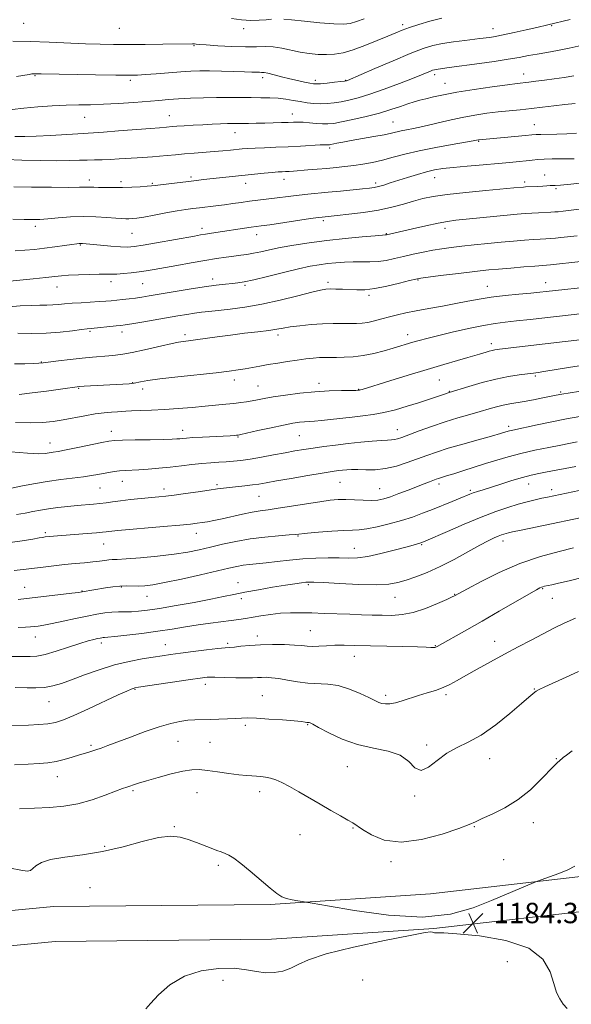
# Model space of a CAD drawing. Extents: x 2112300 to 2115200, y 327300 to 330200.
# Drawn here: x 2113214 to 2113430, y 328058 to 328444 of the extents above; entities that cross this region are included whole.
import ezdxf

# ---------------------------------------------------------------- set-up
doc = ezdxf.new("R2010")
doc.units = 0
doc.header["$MEASUREMENT"] = 0
for name, color, linetype, lineweight in [('DTM HARD BREAKLINE', 7, 'Continuous', 0), ('DTM SPOT ELEVATION', 2, 'Continuous', 13), ('INDEX CONTOUR', 41, 'Continuous', 13), ('INTERMEDIATE CONTOUR', 44, 'Continuous', 0), ('SPOT ELEVATION', 7, 'Continuous', 0)]:
    doc.layers.add(name, color=color, linetype=linetype, lineweight=lineweight)
doc.styles.add('Style-ITALICS', font='ITALICS.shx')

# ---------------------------------------------------------------- blocks, each defined once
blk = doc.blocks.new('SPOT')
at = {"layer": 'SPOT ELEVATION'}
for p, q in [((-3.91, -3.91), (3.82, 3.81)), ((-1.65, 3.77), (1.72, -3.93))]:
    blk.add_line(p, q, dxfattribs=at)

msp = doc.modelspace()

# ---------------------------------------------------------------- linework, layer by layer
at = {"layer": 'DTM HARD BREAKLINE'}
for points in [[(2113752, 328174.6, 1182.23), (2113698.82, 328156.41, 1183.79), (2113639.15, 328141.98, 1184.43), (2113592.62, 328133.84, 1186.02), (2113547.53, 328124.88, 1185.44), (2113495.02, 328115.54, 1185.38), (2113442.89, 328108.9, 1184.49), (2113374.9, 328101.04, 1183.24), (2113312.03, 328096.88, 1184.22), (2113227.1, 328096, 1184.83), (2113180.5, 328091.56, 1185.83), (2113134.2, 328088.34, 1186.6), (2113091.29, 328083.73, 1186.84), (2113048.41, 328079.6, 1187.02), (2113018.84, 328080.52, 1187.33), (2113000.26, 328084.12, 1186.87), (2112974.69, 328091.26, 1186.2), (2112949.06, 328102.35, 1184.95), (2112906.95, 328124.84, 1183.03), (2112867.26, 328146.23, 1180.8), (2112828.43, 328165.11, 1178.73), (2112803.96, 328174.67, 1176.68), (2112768.65, 328189.68, 1173.66)], [(2113756.51, 328161.67, 1183.07), (2113702.65, 328143.25, 1184.63), (2113641.95, 328128.57, 1185.27), (2113595.14, 328120.37, 1186.85), (2113550.07, 328111.43, 1186.27), (2113497.09, 328102, 1186.21), (2113444.54, 328095.31, 1185.33), (2113376.14, 328087.4, 1184.08), (2113312.55, 328083.19, 1185.05), (2113227.82, 328082.31, 1185.66), (2113181.62, 328077.91, 1186.67), (2113135.41, 328074.7, 1187.43), (2113092.68, 328070.1, 1187.68), (2113048.85, 328065.89, 1187.86), (2113017.31, 328066.87, 1188.16), (2112997.11, 328070.78, 1187.71), (2112970.11, 328078.32, 1187.04), (2112943.11, 328090.01, 1185.78), (2112900.48, 328112.78, 1183.86), (2112861.01, 328134.04, 1181.64), (2112822.94, 328152.55, 1179.56), (2112798.79, 328161.98, 1177.52), (2112763.31, 328177.07, 1174.5)]]:
    msp.add_polyline3d(points, dxfattribs=at)
at = {"layer": 'DTM SPOT ELEVATION'}
for p in [(2113215.42, 328442.41, 1130.92), (2113252.87, 328440.49, 1130.92), (2113301.6, 328440.31, 1130.42), (2113363.96, 328441.86, 1131.62), (2113399.33, 328440.36, 1133.32), (2113422.37, 328441.46, 1134.12), (2113282.24, 328433.64, 1132.12), (2113219.86, 328421.83, 1134.12), (2113309.1, 328421.09, 1134.42), (2113376.52, 328422.22, 1136.42), (2113411.42, 328422.59, 1137.32), (2113257.24, 328420.1, 1134.32), (2113329.8, 328420.01, 1133.62), (2113341.63, 328420.08, 1133.92), (2113380.54, 328418.85, 1137.22), (2113239.3, 328405.57, 1136.82), (2113272.5, 328406.13, 1137.22), (2113320.71, 328406.85, 1137.32), (2113360.22, 328403.66, 1139.12), (2113415.6, 328402.61, 1141.22), (2113298.2, 328399.49, 1138.72), (2113393.71, 328396.09, 1142.12), (2113335.4, 328393.49, 1140.32), (2113419.69, 328382.95, 1145.32), (2113241.12, 328380.98, 1141.52), (2113253.55, 328380.29, 1141.62), (2113265.9, 328379.68, 1141.82), (2113281.06, 328382.1, 1141.72), (2113302.44, 328379.59, 1142.62), (2113317.49, 328381.23, 1142.62), (2113353.39, 328379.8, 1143.62), (2113376.48, 328381.87, 1144.72), (2113411.81, 328380.24, 1145.62), (2113424.02, 328377.57, 1146.22), (2113332.84, 328364.98, 1146.32), (2113220.03, 328362.74, 1144.42), (2113257.88, 328360.1, 1144.92), (2113285.33, 328362, 1145.52), (2113306.72, 328359.54, 1146.62), (2113357.57, 328359.87, 1147.92), (2113380.63, 328362.01, 1148.52), (2113237.59, 328355.46, 1146.12), (2113249.69, 328341.07, 1148.52), (2113262.12, 328340.31, 1148.92), (2113289.53, 328342.18, 1149.52), (2113302.14, 328339.69, 1150.22), (2113334.7, 328340.86, 1151.62), (2113370.01, 328341.74, 1152.12), (2113420.04, 328340.65, 1153.32), (2113228.54, 328339.04, 1148.72), (2113397.13, 328339.29, 1153.22), (2113350.82, 328335.72, 1152.32), (2113241.41, 328321.59, 1152.22), (2113253.92, 328321.33, 1152.52), (2113278.61, 328320.27, 1153.62), (2113315.11, 328320.17, 1154.42), (2113365.88, 328320.3, 1155.42), (2113398.68, 328316.78, 1157.52), (2113222.3, 328309.64, 1153.92), (2113258.18, 328301.54, 1155.92), (2113297.96, 328302.47, 1156.52), (2113331.19, 328301.27, 1157.52), (2113378.3, 328302.55, 1158.92), (2113416.04, 328304.13, 1160.22), (2113237.04, 328299.28, 1156.12), (2113262.02, 328298.95, 1156.52), (2113307.32, 328300.18, 1157.12), (2113346.78, 328298.93, 1157.92), (2113382.33, 328298.14, 1159.92), (2113425.86, 328297.83, 1161.82), (2113249.85, 328282.34, 1159.42), (2113277.69, 328282.75, 1159.42), (2113361.94, 328283.03, 1161.32), (2113405.49, 328284.41, 1163.62), (2113299.46, 328280.18, 1160.12), (2113323.54, 328280.75, 1160.92), (2113225.76, 328277.79, 1159.32), (2113254.05, 328262.8, 1162.72), (2113245.39, 328260.12, 1162.92), (2113270.38, 328259.73, 1163.52), (2113291.22, 328261.45, 1163.72), (2113339.47, 328262.41, 1164.92), (2113355, 328259.96, 1165.12), (2113378.18, 328261.79, 1166.42), (2113390.47, 328259.31, 1167.72), (2113413.31, 328261.68, 1168.72), (2113422.36, 328259.54, 1169.52), (2113307.63, 328256.92, 1164.92), (2113223.94, 328242.61, 1165.72), (2113283.11, 328242.45, 1166.62), (2113322.98, 328241.38, 1168.12), (2113403.28, 328239.41, 1172.52), (2113246.84, 328238.18, 1166.82), (2113344.99, 328236.54, 1169.22), (2113371.41, 328238.01, 1170.12), (2113215.79, 328221.17, 1169.22), (2113253.66, 328221.4, 1170.12), (2113299.44, 328223.06, 1171.32), (2113327.01, 328222.31, 1172.22), (2113418.89, 328220.73, 1176.12), (2113238.24, 328219.82, 1169.92), (2113263.74, 328217.75, 1170.72), (2113300.8, 328216.72, 1172.42), (2113361.03, 328217.24, 1172.82), (2113384.3, 328218.51, 1173.92), (2113422.66, 328216.95, 1176.82), (2113219.94, 328201.8, 1172.72), (2113307.03, 328202.16, 1175.52), (2113327.81, 328204.28, 1175.12), (2113245.83, 328199.4, 1174.42), (2113270.98, 328198.8, 1175.22), (2113295.44, 328199.25, 1175.72), (2113376.84, 328198.36, 1175.92), (2113399.98, 328200.08, 1177.32), (2113345.03, 328194.11, 1176.72), (2113286.66, 328183.2, 1178.52), (2113415.59, 328181.41, 1179.92), (2113259.09, 328181.16, 1178.12), (2113308.94, 328178.74, 1179.12), (2113357.33, 328178.81, 1177.62), (2113380.96, 328179.09, 1178.32), (2113225.39, 328176.33, 1176.82), (2113302.32, 328167.04, 1180.32), (2113326.68, 328167.3, 1180.12), (2113241.76, 328159.29, 1179.72), (2113275.98, 328160.88, 1180.92), (2113288.5, 328160.45, 1180.92), (2113373.42, 328159.35, 1179.72), (2113342.23, 328150.93, 1180.82), (2113398.05, 328154.09, 1180.62), (2113424.27, 328154.07, 1181.92), (2113228.57, 328146.94, 1180.72), (2113258.24, 328141.53, 1182.22), (2113283.4, 328140.76, 1182.92), (2113307.9, 328141.05, 1182.52), (2113368.73, 328139.43, 1180.12), (2113274.43, 328127.3, 1183.87), (2113392.04, 328127.42, 1182.12), (2113415.19, 328128.97, 1182.62), (2113323.73, 328124.18, 1182.92), (2113344.5, 328126.86, 1182.12), (2113247.23, 328119.64, 1183.72), (2113291.72, 328112.16, 1184.3), (2113359.4, 328113.62, 1182.38), (2113403.61, 328114.48, 1182.99), (2113241.46, 328103.46, 1185.12), (2113404.94, 328074.43, 1183.22), (2113293.55, 328067.16, 1183.44), (2113348.33, 328067.26, 1182.46)]:
    msp.add_point(p, dxfattribs=at)
at = {"layer": 'INDEX CONTOUR', "flags": 128}
for points, elevation in [([(2113312.621, 328443.979), (2113310.521, 328443.795), (2113307.741, 328443.622), (2113304.42, 328443.571), (2113300.753, 328443.767), (2113296.916, 328444.281)], 1130), ([(2113348.912, 328444.214), (2113345.872, 328443.073), (2113343.448, 328442.378), (2113340.837, 328442.109), (2113337.062, 328442.223), (2113331.566, 328442.649), (2113325.484, 328443.22), (2113320.374, 328443.746), (2113317.375, 328444.075)], 1130), ([(2113431.596, 328410.959), (2113427.503, 328410.536), (2113423.248, 328410.045), (2113418.852, 328409.507), (2113414.432, 328408.99), (2113410.076, 328408.538), (2113405.752, 328408.115), (2113401.405, 328407.662), (2113396.96, 328407.12), (2113392.294, 328406.421), (2113387.271, 328405.497), (2113381.869, 328404.328), (2113371.827, 328401.988), (2113368.17, 328401.2), (2113365.431, 328400.656), (2113363.338, 328400.229), (2113359.561, 328399.331), (2113356.722, 328398.736), (2113352.687, 328397.996), (2113343.778, 328396.437), (2113340.473, 328395.819), (2113338.162, 328395.354), (2113335.797, 328394.865), (2113335.325, 328394.797), (2113335.012, 328394.793), (2113334.581, 328394.813), (2113333.597, 328394.805), (2113331.591, 328394.719), (2113323.926, 328394.258), (2113319.115, 328393.999), (2113314.301, 328393.792), (2113309.857, 328393.627), (2113306.133, 328393.474), (2113303.336, 328393.308), (2113301.111, 328393.12), (2113296.477, 328392.646), (2113293.548, 328392.369), (2113290.155, 328392.087), (2113282.316, 328391.53), (2113278.425, 328391.227), (2113274.893, 328390.891), (2113271.692, 328390.562), (2113268.727, 328390.278), (2113265.89, 328390.067), (2113259.893, 328389.697), (2113252.823, 328389.199), (2113249.337, 328389.004), (2113246.174, 328388.908), (2113243.24, 328388.864), (2113240.359, 328388.802), (2113237.294, 328388.68), (2113233.528, 328388.553), (2113228.468, 328388.503), (2113221.863, 328388.59), (2113214.777, 328388.764), (2113208.609, 328388.95)], 1140), ([(2113432.339, 328359.072), (2113425.926, 328358.367), (2113423.948, 328358.164), (2113422.008, 328357.995), (2113420.082, 328357.867), (2113417.917, 328357.744), (2113415.202, 328357.572), (2113411.702, 328357.312), (2113407.466, 328356.96), (2113402.619, 328356.523), (2113397.341, 328356.014), (2113392.033, 328355.476), (2113387.153, 328354.957), (2113383.013, 328354.483), (2113379.355, 328353.995), (2113375.769, 328353.409), (2113371.959, 328352.671), (2113368.047, 328351.827), (2113364.261, 328350.949), (2113360.769, 328350.115), (2113357.5, 328349.425), (2113354.327, 328348.982), (2113351.136, 328348.843), (2113344.561, 328348.903), (2113341.154, 328348.781), (2113337.756, 328348.521), (2113334.479, 328348.171), (2113331.311, 328347.745), (2113327.753, 328347.119), (2113323.182, 328346.131), (2113317.287, 328344.712), (2113311.004, 328343.153), (2113305.582, 328341.833), (2113301.907, 328341.032), (2113299.428, 328340.629), (2113297.23, 328340.401), (2113294.511, 328340.148), (2113290.911, 328339.747), (2113286.182, 328339.106), (2113280.29, 328338.178), (2113274.075, 328337.129), (2113264.608, 328335.483), (2113261.736, 328335.008), (2113259.301, 328334.656), (2113256.774, 328334.347), (2113254.219, 328334.069), (2113249.753, 328333.621), (2113247.618, 328333.436), (2113245.002, 328333.256), (2113237.913, 328332.853), (2113234.395, 328332.62), (2113231.5, 328332.368), (2113229.083, 328332.14), (2113226.853, 328331.984), (2113224.519, 328331.924), (2113221.776, 328331.89), (2113218.315, 328331.786), (2113214.028, 328331.55), (2113209.598, 328331.239)], 1150), ([(2113434.046, 328308.248), (2113429.81, 328307.572), (2113419.262, 328305.818), (2113417.133, 328305.49), (2113415.262, 328305.242), (2113412.967, 328304.969), (2113409.708, 328304.564), (2113405.511, 328303.917), (2113400.542, 328302.914), (2113395.086, 328301.52), (2113389.895, 328300.02), (2113382.185, 328297.648), (2113379.646, 328296.761), (2113377.277, 328295.947), (2113374.061, 328294.865), (2113370.162, 328293.591), (2113365.768, 328292.214), (2113361.157, 328290.887), (2113356.627, 328289.776), (2113352.393, 328288.994), (2113348.321, 328288.443), (2113344.192, 328287.974), (2113335.737, 328286.991), (2113332.147, 328286.614), (2113329.414, 328286.398), (2113327.304, 328286.28), (2113325.453, 328286.165), (2113323.479, 328285.957), (2113320.923, 328285.553), (2113317.306, 328284.85), (2113312.437, 328283.812), (2113307.264, 328282.667), (2113300.594, 328281.178), (2113299.487, 328280.958), (2113298.857, 328280.882), (2113297.941, 328280.807), (2113296.316, 328280.698), (2113293.639, 328280.547), (2113285.501, 328280.14), (2113281.741, 328279.937), (2113279.22, 328279.768), (2113277.678, 328279.63), (2113276.612, 328279.515), (2113275.48, 328279.416), (2113273.595, 328279.323), (2113270.231, 328279.229), (2113265.04, 328279.127), (2113259.175, 328279.022), (2113254.166, 328278.921), (2113251.045, 328278.803), (2113248.839, 328278.546), (2113246.083, 328277.998), (2113236.681, 328276.018), (2113232.092, 328275.087), (2113228.94, 328274.503), (2113226.932, 328274.182), (2113225.454, 328273.961), (2113223.858, 328273.736), (2113221.321, 328273.625), (2113216.976, 328273.804), (2113210.413, 328274.375)], 1160), ([(2113433.134, 328259.182), (2113420.76, 328256.611), (2113418.555, 328256.13), (2113415.934, 328255.536), (2113412.831, 328254.776), (2113409.265, 328253.815), (2113405.208, 328252.591), (2113400.455, 328250.965), (2113394.752, 328248.781), (2113388.098, 328246.007), (2113381.488, 328243.135), (2113373.031, 328239.4), (2113371.518, 328238.77), (2113370.72, 328238.506), (2113368.115, 328237.82), (2113365.171, 328237.025), (2113360.678, 328235.798), (2113355.395, 328234.441), (2113350.344, 328233.348), (2113346.26, 328232.808), (2113342.739, 328232.682), (2113339.092, 328232.726), (2113334.789, 328232.727), (2113329.936, 328232.61), (2113324.796, 328232.333), (2113319.641, 328231.882), (2113314.753, 328231.35), (2113310.426, 328230.858), (2113303.936, 328230.196), (2113301.42, 328229.883), (2113298.991, 328229.453), (2113295.898, 328228.772), (2113284.689, 328226.161), (2113277.293, 328224.486), (2113270.673, 328223.064), (2113266.01, 328222.194), (2113262.891, 328221.799), (2113260.506, 328221.697), (2113255.722, 328221.752), (2113253.113, 328221.669), (2113250.34, 328221.393), (2113247.545, 328220.987), (2113238.296, 328219.434), (2113236.965, 328219.247), (2113234.326, 328218.922), (2113213.274, 328216.427)], 1170), ([(2113432.84, 328188.238), (2113428.058, 328186.022), (2113419.705, 328182.196), (2113417.484, 328181.142), (2113416.369, 328180.545), (2113415.741, 328180.103), (2113414.986, 328179.482), (2113413.484, 328178.194), (2113410.62, 328175.716), (2113406.041, 328171.794), (2113400.432, 328167.262), (2113394.74, 328163.22), (2113389.716, 328160.442), (2113385.321, 328158.387), (2113381.318, 328156.182), (2113377.543, 328153.306), (2113374.105, 328150.642), (2113371.186, 328149.424), (2113368.805, 328150.464), (2113366.344, 328152.882), (2113363.027, 328155.384), (2113358.302, 328157.011), (2113352.54, 328158.158), (2113346.338, 328159.559), (2113340.293, 328161.716), (2113334.988, 328164.185), (2113331.005, 328166.288), (2113328.724, 328167.518), (2113327.718, 328168.035), (2113327.361, 328168.171), (2113327.121, 328168.208), (2113326.839, 328168.231), (2113326.451, 328168.278), (2113325.8, 328168.382), (2113324.356, 328168.564), (2113321.5, 328168.84), (2113316.923, 328169.207), (2113311.58, 328169.585), (2113306.738, 328169.871), (2113303.31, 328169.99), (2113300.796, 328169.961), (2113298.337, 328169.83), (2113295.292, 328169.647), (2113291.863, 328169.466), (2113288.466, 328169.339), (2113282.577, 328169.246), (2113279.754, 328169.076), (2113276.696, 328168.662), (2113273.088, 328167.865), (2113268.589, 328166.545), (2113263.08, 328164.654), (2113257.29, 328162.524), (2113248.42, 328159.153), (2113245.771, 328158.165), (2113243.706, 328157.449), (2113241.761, 328156.843), (2113239.692, 328156.228), (2113237.309, 328155.499), (2113234.489, 328154.599), (2113231.369, 328153.668), (2113228.163, 328152.903), (2113224.968, 328152.438), (2113221.449, 328152.17), (2113217.164, 328151.939), (2113211.885, 328151.617)], 1180)]:
    msp.add_lwpolyline(points, dxfattribs=dict(at, elevation=elevation))
at = {"layer": 'INTERMEDIATE CONTOUR', "flags": 128}
for points, elevation in [([(2113379.303, 328444.399), (2113374.692, 328443.253), (2113370.317, 328441.959), (2113366.615, 328440.738), (2113363.808, 328439.72), (2113361.278, 328438.701), (2113358.194, 328437.391), (2113353.992, 328435.619), (2113349.183, 328433.681), (2113344.543, 328431.994), (2113340.654, 328430.882), (2113337.323, 328430.3), (2113334.161, 328430.114), (2113330.853, 328430.208), (2113327.377, 328430.547), (2113323.785, 328431.119), (2113316.567, 328432.622), (2113313.199, 328433.136), (2113310.052, 328433.268), (2113306.656, 328433.186), (2113302.424, 328433.135), (2113297.067, 328433.299), (2113291.499, 328433.604), (2113286.935, 328433.917), (2113284.267, 328434.128), (2113283.091, 328434.245), (2113282.416, 328434.336), (2113282.103, 328434.35), (2113281.649, 328434.352), (2113269.928, 328434.211), (2113263.085, 328434.14), (2113256.345, 328434.095), (2113250.624, 328434.104), (2113245.376, 328434.19), (2113239.682, 328434.374), (2113225.439, 328434.977), (2113218.019, 328435.228), (2113211.25, 328435.341)], 1132), ([(2113429.581, 328443.842), (2113420.903, 328441.766), (2113416.547, 328440.767), (2113412.445, 328439.84), (2113407.743, 328438.798), (2113403.418, 328437.877), (2113400.233, 328437.258), (2113398.084, 328436.897), (2113396.654, 328436.693), (2113395.567, 328436.549), (2113394.214, 328436.387), (2113388.292, 328435.729), (2113383.891, 328435.185), (2113379.557, 328434.524), (2113375.814, 328433.716), (2113371.952, 328432.497), (2113366.951, 328430.549), (2113360.246, 328427.737), (2113353.088, 328424.657), (2113342.38, 328420.018), (2113341.994, 328419.867), (2113341.749, 328419.806), (2113341.13, 328419.718), (2113339.707, 328419.554), (2113337.257, 328419.286), (2113334.364, 328418.981), (2113331.815, 328418.738), (2113330.156, 328418.636), (2113328.969, 328418.701), (2113327.592, 328418.944), (2113325.514, 328419.37), (2113322.82, 328419.957), (2113319.743, 328420.675), (2113316.541, 328421.476), (2113313.566, 328422.234), (2113311.194, 328422.806), (2113309.672, 328423.093), (2113308.703, 328423.177), (2113307.861, 328423.186), (2113306.724, 328423.224), (2113304.895, 328423.306), (2113301.98, 328423.425), (2113297.793, 328423.565), (2113292.964, 328423.69), (2113288.332, 328423.756), (2113284.472, 328423.722), (2113280.943, 328423.58), (2113277.043, 328423.33), (2113267.419, 328422.608), (2113263.164, 328422.3), (2113260.009, 328422.125), (2113256.698, 328422.072), (2113251.548, 328422.113), (2113243.566, 328422.214), (2113222.327, 328422.533), (2113219.756, 328422.588), (2113219.327, 328422.587), (2113218.676, 328422.531), (2113217.541, 328422.374), (2113212.593, 328421.585)], 1134), ([(2113433.954, 328433.727), (2113429.205, 328432.617), (2113424.657, 328431.722), (2113420.452, 328431.001), (2113416.662, 328430.362), (2113413.239, 328429.724), (2113409.675, 328429.046), (2113405.346, 328428.295), (2113399.896, 328427.461), (2113394.045, 328426.629), (2113382.165, 328425.02), (2113377.839, 328424.475), (2113377.047, 328424.355), (2113376.397, 328424.215), (2113375.727, 328424.004), (2113374.859, 328423.666), (2113371.394, 328422.233), (2113367.853, 328420.815), (2113362.705, 328418.807), (2113356.759, 328416.566), (2113351.088, 328414.558), (2113346.522, 328413.138), (2113342.915, 328412.229), (2113339.879, 328411.642), (2113337.081, 328411.227), (2113334.404, 328410.969), (2113331.786, 328410.89), (2113329.172, 328411.002), (2113326.531, 328411.279), (2113323.838, 328411.683), (2113321.065, 328412.169), (2113318.175, 328412.644), (2113315.125, 328413.004), (2113311.873, 328413.179), (2113308.372, 328413.23), (2113304.571, 328413.251), (2113295.93, 328413.368), (2113291.069, 328413.353), (2113285.911, 328413.218), (2113280.804, 328412.994), (2113276.17, 328412.736), (2113272.236, 328412.478), (2113268.447, 328412.195), (2113258.571, 328411.414), (2113252.524, 328410.978), (2113246.702, 328410.643), (2113241.659, 328410.475), (2113237.014, 328410.389), (2113232.154, 328410.262), (2113226.665, 328409.997), (2113220.937, 328409.613), (2113215.555, 328409.154), (2113210.937, 328408.671)], 1136), ([(2113431.059, 328421.767), (2113427.273, 328421.2), (2113423.325, 328420.64), (2113419.543, 328420.116), (2113416.169, 328419.661), (2113413.425, 328419.308), (2113408.9, 328418.769), (2113405.072, 328418.279), (2113399.114, 328417.474), (2113392.034, 328416.459), (2113385.276, 328415.393), (2113379.971, 328414.414), (2113376.033, 328413.558), (2113373.068, 328412.84), (2113370.683, 328412.245), (2113368.479, 328411.642), (2113366.057, 328410.874), (2113363.071, 328409.829), (2113359.385, 328408.571), (2113354.917, 328407.212), (2113349.734, 328405.868), (2113344.505, 328404.664), (2113340.052, 328403.731), (2113336.936, 328403.165), (2113334.691, 328402.927), (2113332.59, 328402.94), (2113330.098, 328403.126), (2113327.428, 328403.379), (2113324.986, 328403.587), (2113323.031, 328403.666), (2113321.245, 328403.639), (2113319.167, 328403.558), (2113316.46, 328403.466), (2113313.279, 328403.377), (2113309.905, 328403.295), (2113306.602, 328403.227), (2113303.586, 328403.177), (2113301.056, 328403.153), (2113297.339, 328403.149), (2113295.287, 328403.109), (2113292.571, 328403.003), (2113289.289, 328402.844), (2113285.65, 328402.648), (2113281.899, 328402.434), (2113278.394, 328402.221), (2113275.53, 328402.03), (2113273.576, 328401.879), (2113271.441, 328401.682), (2113268.7, 328401.479), (2113265.125, 328401.2), (2113252.584, 328400.184), (2113246.685, 328399.728), (2113242.825, 328399.47), (2113236.696, 328399.131), (2113225.975, 328398.443), (2113220.387, 328398.149), (2113215.86, 328398.029), (2113212.033, 328398.056)], 1138), ([(2113432.154, 328399.284), (2113428.294, 328399.087), (2113424.415, 328398.966), (2113418.135, 328398.847), (2113416.311, 328398.779), (2113414.644, 328398.647), (2113412.12, 328398.401), (2113393.981, 328396.722), (2113393.641, 328396.676), (2113392.895, 328396.532), (2113391.583, 328396.295), (2113383.385, 328394.897), (2113376.917, 328393.738), (2113370.425, 328392.433), (2113364.893, 328391.106), (2113360.233, 328389.852), (2113356.089, 328388.755), (2113352.165, 328387.88), (2113348.401, 328387.199), (2113344.794, 328386.663), (2113341.322, 328386.225), (2113337.861, 328385.852), (2113334.268, 328385.514), (2113330.487, 328385.189), (2113326.815, 328384.893), (2113321.231, 328384.466), (2113319.449, 328384.344), (2113318.035, 328384.263), (2113316.712, 328384.198), (2113315.122, 328384.102), (2113312.888, 328383.919), (2113309.741, 328383.609), (2113285.93, 328381.115), (2113283.13, 328380.803), (2113280.009, 328380.436), (2113272.286, 328379.488), (2113266.961, 328378.801), (2113265.493, 328378.63), (2113263.772, 328378.493), (2113261.152, 328378.341), (2113257.823, 328378.188), (2113254.186, 328378.073), (2113250.617, 328378.021), (2113247.399, 328378.025), (2113244.791, 328378.069), (2113242.959, 328378.134), (2113241.692, 328378.192), (2113240.687, 328378.21), (2113239.525, 328378.171), (2113237.331, 328378.11), (2113233.119, 328378.077), (2113226.383, 328378.108), (2113218.553, 328378.181), (2113211.539, 328378.264)], 1142), ([(2113431.152, 328389.234), (2113428.827, 328389.291), (2113425.848, 328389.311), (2113422.553, 328389.271), (2113419.463, 328389.16), (2113416.945, 328388.976), (2113414.741, 328388.735), (2113412.438, 328388.459), (2113409.644, 328388.166), (2113406.049, 328387.833), (2113401.364, 328387.432), (2113395.52, 328386.948), (2113389.325, 328386.423), (2113383.805, 328385.913), (2113379.683, 328385.442), (2113376.467, 328384.905), (2113373.363, 328384.168), (2113369.778, 328383.147), (2113365.937, 328381.965), (2113359.125, 328379.786), (2113356.543, 328378.98), (2113354.485, 328378.397), (2113352.804, 328378.028), (2113350.95, 328377.767), (2113348.263, 328377.483), (2113339.602, 328376.609), (2113334.839, 328376.15), (2113326.849, 328375.424), (2113323.412, 328375.071), (2113320.124, 328374.668), (2113313.705, 328373.805), (2113310.469, 328373.403), (2113307.212, 328373.014), (2113303.956, 328372.61), (2113300.716, 328372.171), (2113297.453, 328371.714), (2113294.122, 328371.265), (2113290.714, 328370.842), (2113284.356, 328370.107), (2113281.681, 328369.785), (2113278.932, 328369.397), (2113275.546, 328368.834), (2113271.201, 328368.038), (2113266.556, 328367.169), (2113262.51, 328366.439), (2113259.733, 328366.008), (2113257.965, 328365.819), (2113256.716, 328365.763), (2113255.51, 328365.755), (2113253.923, 328365.816), (2113251.545, 328365.993), (2113248.09, 328366.292), (2113243.761, 328366.576), (2113238.883, 328366.67), (2113233.808, 328366.456), (2113228.988, 328366.068), (2113224.9, 328365.698), (2113221.795, 328365.498), (2113219.009, 328365.448), (2113215.65, 328365.493), (2113211.146, 328365.571)], 1144), ([(2113436.746, 328380.139), (2113429.911, 328379.364), (2113425.78, 328378.956), (2113423.767, 328378.823), (2113422.737, 328378.799), (2113421.731, 328378.747), (2113420.481, 328378.661), (2113418.892, 328378.561), (2113416.946, 328378.466), (2113412.128, 328378.262), (2113411.385, 328378.213), (2113407.52, 328377.848), (2113396.596, 328376.849), (2113388.694, 328376.084), (2113381.359, 328375.274), (2113375.896, 328374.491), (2113371.822, 328373.669), (2113368.208, 328372.706), (2113364.257, 328371.542), (2113359.725, 328370.301), (2113354.501, 328369.147), (2113348.65, 328368.215), (2113342.936, 328367.517), (2113338.297, 328367.036), (2113332.396, 328366.447), (2113330.936, 328366.258), (2113327.903, 328365.824), (2113311.854, 328363.44), (2113308.583, 328362.968), (2113304.547, 328362.403), (2113289.042, 328360.09), (2113286.676, 328359.725), (2113284.704, 328359.403), (2113282.393, 328358.997), (2113267.542, 328356.317), (2113262.263, 328355.393), (2113258.708, 328354.835), (2113256.141, 328354.63), (2113253.389, 328354.707), (2113249.638, 328354.988), (2113245.497, 328355.359), (2113238.443, 328356.032), (2113237.783, 328356.067), (2113237.195, 328356.048), (2113236.212, 328355.934), (2113234.373, 328355.675), (2113231.381, 328355.243), (2113227.597, 328354.711), (2113223.546, 328354.176), (2113219.645, 328353.723), (2113215.875, 328353.382), (2113212.109, 328353.173)], 1146), ([(2113444.962, 328370.934), (2113426.915, 328368.746), (2113424.88, 328368.527), (2113423.684, 328368.421), (2113422.052, 328368.316), (2113417.283, 328368.093), (2113414.608, 328367.957), (2113411.963, 328367.784), (2113408.919, 328367.534), (2113404.904, 328367.158), (2113384.819, 328365.149), (2113381.552, 328364.723), (2113377.852, 328364.057), (2113373.037, 328363.029), (2113367.854, 328361.849), (2113357.582, 328359.471), (2113357.445, 328359.451), (2113357.179, 328359.433), (2113356.05, 328359.344), (2113353.196, 328359.1), (2113348.073, 328358.64), (2113341.398, 328357.989), (2113334.206, 328357.197), (2113327.389, 328356.313), (2113321.27, 328355.387), (2113316.027, 328354.467), (2113311.772, 328353.602), (2113308.333, 328352.841), (2113305.473, 328352.231), (2113302.948, 328351.797), (2113300.494, 328351.462), (2113297.842, 328351.125), (2113294.743, 328350.699), (2113291.003, 328350.131), (2113286.446, 328349.384), (2113281.058, 328348.451), (2113275.462, 328347.454), (2113266.57, 328345.851), (2113263.49, 328345.328), (2113260.642, 328344.907), (2113257.612, 328344.536), (2113254.598, 328344.238), (2113251.951, 328344.054), (2113249.849, 328344.005), (2113247.773, 328344.026), (2113245.032, 328344.026), (2113241.199, 328343.94), (2113236.909, 328343.782), (2113233.062, 328343.591), (2113230.224, 328343.386), (2113227.625, 328343.124), (2113224.162, 328342.746), (2113219.142, 328342.226), (2113208.649, 328341.184)], 1148), ([(2113438.635, 328349.487), (2113424.213, 328347.907), (2113421.964, 328347.674), (2113420.309, 328347.527), (2113415.797, 328347.187), (2113411.486, 328346.844), (2113406.38, 328346.422), (2113401.57, 328346.013), (2113397.793, 328345.67), (2113394.355, 328345.315), (2113390.206, 328344.838), (2113384.705, 328344.176), (2113378.836, 328343.456), (2113373.993, 328342.851), (2113371.094, 328342.464), (2113369.155, 328342.099), (2113366.716, 328341.486), (2113362.734, 328340.469), (2113357.834, 328339.307), (2113353.058, 328338.372), (2113349.202, 328337.937), (2113346.08, 328337.888), (2113340.444, 328338.129), (2113337.782, 328338.203), (2113335.565, 328338.227), (2113333.852, 328338.16), (2113331.808, 328337.82), (2113328.379, 328336.989), (2113322.862, 328335.555), (2113315.961, 328333.824), (2113308.735, 328332.207), (2113302.091, 328331.028), (2113296.34, 328330.248), (2113291.641, 328329.739), (2113288.044, 328329.381), (2113285.138, 328329.077), (2113282.409, 328328.735), (2113279.39, 328328.279), (2113275.854, 328327.687), (2113261.791, 328325.243), (2113257.785, 328324.56), (2113255.261, 328324.152), (2113253.567, 328323.925), (2113251.748, 328323.734), (2113241.88, 328322.768), (2113240.372, 328322.609), (2113238.152, 328322.332), (2113234.529, 328321.868), (2113229.731, 328321.35), (2113224.216, 328320.958), (2113218.481, 328320.823), (2113213.168, 328320.866)], 1152), ([(2113439.696, 328339.334), (2113420.213, 328337.198), (2113417.699, 328336.94), (2113414.277, 328336.624), (2113409.557, 328336.204), (2113404.102, 328335.674), (2113398.713, 328335.028), (2113393.967, 328334.268), (2113389.538, 328333.415), (2113384.878, 328332.494), (2113379.632, 328331.533), (2113374.225, 328330.577), (2113369.277, 328329.671), (2113365.241, 328328.845), (2113361.899, 328328.064), (2113358.865, 328327.277), (2113355.849, 328326.459), (2113352.938, 328325.701), (2113350.315, 328325.114), (2113348.07, 328324.782), (2113345.915, 328324.656), (2113343.467, 328324.655), (2113340.422, 328324.697), (2113336.779, 328324.697), (2113332.61, 328324.57), (2113328.074, 328324.259), (2113323.645, 328323.823), (2113319.882, 328323.351), (2113317.096, 328322.908), (2113314.62, 328322.472), (2113311.541, 328321.997), (2113307.204, 328321.45), (2113301.97, 328320.832), (2113296.458, 328320.158), (2113291.227, 328319.453), (2113282.828, 328318.242), (2113280.096, 328317.875), (2113277.02, 328317.503), (2113276.096, 328317.358), (2113274.755, 328317.071), (2113267.927, 328315.506), (2113262.798, 328314.359), (2113257.968, 328313.33), (2113254.302, 328312.641), (2113251.472, 328312.236), (2113248.85, 328311.983), (2113242.425, 328311.509), (2113238.329, 328311.14), (2113233.662, 328310.626), (2113229.078, 328310.066), (2113223.08, 328309.305), (2113221.394, 328309.15), (2113219.248, 328309.043), (2113215.878, 328308.925), (2113211.777, 328308.84)], 1154), ([(2113434.543, 328328.574), (2113413.962, 328326.284), (2113408.54, 328325.701), (2113404.19, 328325.246), (2113400.235, 328324.741), (2113395.646, 328323.949), (2113389.764, 328322.722), (2113383.378, 328321.272), (2113377.638, 328319.901), (2113373.408, 328318.841), (2113370.397, 328318.034), (2113368.023, 328317.351), (2113360.316, 328315.045), (2113356.698, 328314.011), (2113352.652, 328312.976), (2113348.506, 328312.143), (2113344.56, 328311.655), (2113341.003, 328311.447), (2113337.995, 328311.396), (2113335.609, 328311.393), (2113333.55, 328311.376), (2113331.435, 328311.292), (2113328.945, 328311.099), (2113326.015, 328310.785), (2113322.645, 328310.348), (2113318.886, 328309.796), (2113314.996, 328309.175), (2113311.286, 328308.546), (2113307.992, 328307.957), (2113302.311, 328306.924), (2113299.531, 328306.466), (2113295.991, 328305.978), (2113290.86, 328305.379), (2113275.838, 328303.79), (2113268.86, 328302.991), (2113264.074, 328302.321), (2113261.213, 328301.802), (2113258.688, 328301.235), (2113257.885, 328301.123), (2113256.729, 328301.039), (2113239.11, 328300.058), (2113237.416, 328299.951), (2113236.464, 328299.869), (2113234.604, 328299.635), (2113232.635, 328299.369), (2113224.331, 328298.207), (2113218.717, 328297.452), (2113213.677, 328296.857)], 1156), ([(2113433.385, 328318.247), (2113427.68, 328317.596), (2113401.999, 328314.556), (2113400.14, 328314.305), (2113399.007, 328314.086), (2113397.886, 328313.796), (2113396.675, 328313.443), (2113394.095, 328312.648), (2113392.293, 328312.11), (2113389.536, 328311.312), (2113385.445, 328310.144), (2113380.06, 328308.592), (2113373.523, 328306.664), (2113366.155, 328304.432), (2113358.987, 328302.227), (2113348.089, 328298.852), (2113347.424, 328298.659), (2113347.075, 328298.572), (2113346.849, 328298.53), (2113346.679, 328298.509), (2113346.418, 328298.488), (2113345.572, 328298.467), (2113340.026, 328298.405), (2113335.217, 328298.268), (2113329.613, 328297.936), (2113323.698, 328297.354), (2113318.043, 328296.627), (2113313.238, 328295.901), (2113309.694, 328295.292), (2113307.097, 328294.795), (2113304.952, 328294.373), (2113302.823, 328293.996), (2113300.497, 328293.649), (2113297.823, 328293.324), (2113294.659, 328293.006), (2113286.509, 328292.269), (2113281.442, 328291.8), (2113276.01, 328291.327), (2113270.582, 328290.935), (2113265.52, 328290.687), (2113261.14, 328290.546), (2113257.747, 328290.45), (2113255.486, 328290.351), (2113253.849, 328290.236), (2113252.178, 328290.104), (2113249.922, 328289.94), (2113247.014, 328289.673), (2113243.499, 328289.217), (2113239.469, 328288.525), (2113230.978, 328286.899), (2113226.999, 328286.242), (2113222.857, 328285.815), (2113218.011, 328285.678), (2113212.18, 328285.862)], 1158), ([(2113446.013, 328300.077), (2113429.686, 328297.512), (2113426.355, 328296.965), (2113424.188, 328296.568), (2113418.885, 328295.498), (2113415.204, 328294.78), (2113411.595, 328294.121), (2113405.926, 328293.197), (2113403.432, 328292.709), (2113400.793, 328292.049), (2113397.821, 328291.207), (2113394.347, 328290.2), (2113390.254, 328289.037), (2113385.622, 328287.686), (2113380.578, 328286.109), (2113375.327, 328284.317), (2113370.388, 328282.534), (2113363.638, 328280.023), (2113361.937, 328279.44), (2113360.766, 328279.157), (2113359.642, 328279.044), (2113358.098, 328278.982), (2113355.667, 328278.848), (2113352.039, 328278.551), (2113347.528, 328278.113), (2113342.602, 328277.585), (2113337.689, 328277.013), (2113333.037, 328276.428), (2113328.855, 328275.859), (2113325.227, 328275.311), (2113321.753, 328274.726), (2113317.913, 328274.022), (2113313.378, 328273.163), (2113308.587, 328272.268), (2113304.173, 328271.499), (2113300.596, 328270.975), (2113297.623, 328270.65), (2113294.849, 328270.439), (2113291.929, 328270.26), (2113288.747, 328270.052), (2113285.246, 328269.757), (2113281.395, 328269.342), (2113277.251, 328268.854), (2113272.896, 328268.363), (2113268.453, 328267.929), (2113264.214, 328267.577), (2113260.508, 328267.323), (2113255.182, 328267.049), (2113253.051, 328266.894), (2113250.921, 328266.643), (2113248.769, 328266.311), (2113246.626, 328265.924), (2113244.462, 328265.506), (2113241.985, 328265.064), (2113238.843, 328264.594), (2113229.979, 328263.486), (2113224.703, 328262.731), (2113219.3, 328261.802), (2113214.384, 328260.856), (2113207.659, 328259.491)], 1162), ([(2113433.385, 328288.237), (2113428.2, 328287.285), (2113422.397, 328286.125), (2113416.701, 328284.933), (2113407.146, 328282.895), (2113405.872, 328282.584), (2113404.474, 328282.19), (2113402.328, 328281.565), (2113398.821, 328280.567), (2113393.632, 328279.121), (2113387.601, 328277.427), (2113381.86, 328275.75), (2113377.248, 328274.289), (2113373.43, 328272.954), (2113365.801, 328270.121), (2113361.576, 328268.75), (2113357.311, 328267.764), (2113353.223, 328267.355), (2113349.515, 328267.341), (2113346.389, 328267.448), (2113343.968, 328267.454), (2113342.076, 328267.352), (2113340.457, 328267.191), (2113338.774, 328266.988), (2113336.366, 328266.641), (2113332.491, 328266.021), (2113326.771, 328265.059), (2113320.291, 328263.946), (2113314.505, 328262.935), (2113310.464, 328262.218), (2113307.639, 328261.741), (2113305.099, 328261.384), (2113302.146, 328261.052), (2113296.116, 328260.428), (2113293.745, 328260.133), (2113291.349, 328259.788), (2113288.191, 328259.318), (2113283.821, 328258.687), (2113278.923, 328258.001), (2113274.466, 328257.405), (2113271.119, 328256.999), (2113268.351, 328256.711), (2113261.478, 328256.054), (2113257.243, 328255.622), (2113253.324, 328255.182), (2113250.232, 328254.78), (2113247.719, 328254.423), (2113245.347, 328254.11), (2113242.743, 328253.834), (2113236.448, 328253.262), (2113232.719, 328252.898), (2113228.869, 328252.478), (2113225.223, 328252.009), (2113222.002, 328251.499), (2113219.016, 328250.948), (2113215.968, 328250.346), (2113212.584, 328249.718)], 1164), ([(2113432.375, 328278.281), (2113429.08, 328277.621), (2113425.923, 328277), (2113421.305, 328276.102), (2113415.824, 328274.989), (2113410.295, 328273.752), (2113405.346, 328272.462), (2113400.832, 328271.125), (2113396.417, 328269.724), (2113387.622, 328266.909), (2113384.054, 328265.784), (2113381.541, 328265.016), (2113378.819, 328264.213), (2113377.995, 328263.951), (2113377.167, 328263.656), (2113374.527, 328262.656), (2113372.385, 328261.832), (2113366.143, 328259.386), (2113362.498, 328257.975), (2113359.183, 328256.753), (2113356.55, 328255.917), (2113354.235, 328255.451), (2113351.692, 328255.29), (2113348.541, 328255.356), (2113345.061, 328255.521), (2113341.697, 328255.649), (2113338.701, 328255.616), (2113335.556, 328255.353), (2113331.548, 328254.807), (2113326.266, 328253.97), (2113320.472, 328253.025), (2113315.233, 328252.203), (2113311.294, 328251.657), (2113308.148, 328251.233), (2113304.976, 328250.705), (2113301.182, 328249.912), (2113293.217, 328248.105), (2113290.013, 328247.439), (2113287.435, 328246.961), (2113285.332, 328246.614), (2113283.416, 328246.329), (2113280.844, 328246.025), (2113276.632, 328245.612), (2113270.252, 328245.04), (2113252.396, 328243.488), (2113250.027, 328243.266), (2113248.725, 328243.124), (2113247.738, 328243), (2113246.392, 328242.848), (2113244.032, 328242.626), (2113240.278, 328242.312), (2113225.438, 328241.123), (2113223.858, 328240.963), (2113222.757, 328240.821), (2113221.556, 328240.618), (2113219.078, 328240.165), (2113214.84, 328239.413), (2113209.035, 328238.628)], 1166), ([(2113431.887, 328268.59), (2113419.968, 328266.354), (2113417.31, 328265.842), (2113414.397, 328265.204), (2113410.932, 328264.313), (2113406.775, 328263.099), (2113402.41, 328261.743), (2113395.478, 328259.521), (2113393.292, 328258.801), (2113391.663, 328258.233), (2113390.297, 328257.709), (2113386.582, 328256.181), (2113383.447, 328254.91), (2113375.642, 328251.78), (2113371.747, 328250.242), (2113367.799, 328248.787), (2113363.511, 328247.402), (2113358.752, 328246.098), (2113354.019, 328244.988), (2113349.958, 328244.205), (2113346.949, 328243.826), (2113344.258, 328243.679), (2113340.877, 328243.533), (2113336.176, 328243.215), (2113331.033, 328242.801), (2113326.704, 328242.42), (2113322.052, 328241.985), (2113319.484, 328241.775), (2113315.319, 328241.445), (2113309.964, 328240.939), (2113304.176, 328240.203), (2113298.599, 328239.218), (2113293.405, 328238.092), (2113288.65, 328236.965), (2113284.271, 328235.948), (2113279.731, 328235.041), (2113274.37, 328234.218), (2113267.856, 328233.462), (2113261.168, 328232.829), (2113255.614, 328232.385), (2113252.128, 328232.166), (2113250.155, 328232.076), (2113248.772, 328231.985), (2113247.187, 328231.793), (2113245.148, 328231.515), (2113242.54, 328231.197), (2113239.301, 328230.871), (2113235.56, 328230.524), (2113231.501, 328230.131), (2113227.3, 328229.677), (2113223.098, 328229.184), (2113215.204, 328228.214), (2113211.707, 328227.761)], 1168), ([(2113442.913, 328250.42), (2113410.452, 328243.694), (2113407.082, 328242.985), (2113405.4, 328242.612), (2113404.516, 328242.382), (2113403.675, 328242.128), (2113402.671, 328241.783), (2113401.433, 328241.305), (2113399.836, 328240.618), (2113397.552, 328239.508), (2113394.196, 328237.727), (2113389.564, 328235.153), (2113384.148, 328232.186), (2113378.618, 328229.351), (2113373.54, 328227.067), (2113369.084, 328225.333), (2113365.316, 328224.032), (2113362.112, 328223.076), (2113358.589, 328222.471), (2113353.668, 328222.241), (2113346.765, 328222.377), (2113339.233, 328222.718), (2113332.914, 328223.064), (2113329.145, 328223.256), (2113327.229, 328223.289), (2113325.962, 328223.197), (2113324.29, 328222.997), (2113321.749, 328222.644), (2113318.026, 328222.075), (2113313.012, 328221.259), (2113307.422, 328220.301), (2113302.173, 328219.338), (2113297.856, 328218.463), (2113293.743, 328217.583), (2113288.776, 328216.566), (2113282.288, 328215.338), (2113275.177, 328214.063), (2113268.731, 328212.969), (2113263.922, 328212.229), (2113260.451, 328211.81), (2113257.702, 328211.625), (2113255.148, 328211.583), (2113252.62, 328211.574), (2113250.04, 328211.485), (2113247.296, 328211.21), (2113244.145, 328210.711), (2113240.312, 328209.957), (2113235.693, 328208.96), (2113230.862, 328207.897), (2113226.57, 328206.983), (2113223.378, 328206.382), (2113221.131, 328206.034), (2113219.492, 328205.829), (2113218.065, 328205.671), (2113216.213, 328205.541), (2113213.242, 328205.438)], 1172), ([(2113430.915, 328236.669), (2113425.341, 328235.328), (2113418.018, 328233.298), (2113409.882, 328230.521), (2113401.849, 328227.07), (2113394.76, 328223.549), (2113389.433, 328220.695), (2113384.357, 328217.914), (2113383.421, 328217.47), (2113381.287, 328216.491), (2113377.584, 328214.843), (2113372.9, 328212.946), (2113368.064, 328211.36), (2113363.721, 328210.504), (2113359.78, 328210.236), (2113355.965, 328210.269), (2113352.029, 328210.368), (2113347.834, 328210.49), (2113343.273, 328210.641), (2113333.227, 328211.005), (2113328.371, 328211.168), (2113323.997, 328211.272), (2113319.972, 328211.257), (2113316.068, 328211.05), (2113312.138, 328210.619), (2113308.377, 328210.058), (2113302.331, 328209.039), (2113299.767, 328208.638), (2113296.814, 328208.222), (2113288.641, 328207.14), (2113283.857, 328206.454), (2113278.915, 328205.674), (2113273.692, 328204.834), (2113267.984, 328203.975), (2113261.782, 328203.146), (2113255.858, 328202.427), (2113251.177, 328201.903), (2113248.421, 328201.627), (2113247.13, 328201.527), (2113246.561, 328201.497), (2113246.068, 328201.446), (2113245.403, 328201.332), (2113244.418, 328201.128), (2113242.943, 328200.786), (2113240.705, 328200.185), (2113237.416, 328199.188), (2113232.986, 328197.745), (2113228.144, 328196.181), (2113223.823, 328194.909), (2113220.642, 328194.235), (2113217.953, 328194.032), (2113214.794, 328194.066), (2113210.502, 328194.13)], 1174), ([(2113434.859, 328225.256), (2113429.217, 328223.81), (2113425.121, 328222.815), (2113422.409, 328222.209), (2113419.585, 328221.621), (2113418.882, 328221.45), (2113418.38, 328221.284), (2113417.783, 328221.007), (2113416.385, 328220.231), (2113413.379, 328218.504), (2113401.826, 328211.842), (2113395.124, 328208.001), (2113389.103, 328204.585), (2113377.468, 328198.037), (2113376.999, 328197.795), (2113376.624, 328197.653), (2113376.215, 328197.574), (2113375.721, 328197.569), (2113374.963, 328197.643), (2113373.25, 328197.772), (2113369.757, 328197.927), (2113364.037, 328198.08), (2113345.162, 328198.468), (2113340.992, 328198.523), (2113337.453, 328198.483), (2113334.144, 328198.332), (2113331.123, 328198.158), (2113328.564, 328198.072), (2113326.499, 328198.154), (2113324.398, 328198.35), (2113321.588, 328198.576), (2113317.622, 328198.75), (2113312.945, 328198.817), (2113308.225, 328198.729), (2113304.04, 328198.463), (2113300.596, 328198.119), (2113298.009, 328197.821), (2113296.21, 328197.65), (2113294.396, 328197.497), (2113291.582, 328197.209), (2113287.134, 328196.681), (2113281.842, 328196.014), (2113276.848, 328195.359), (2113272.967, 328194.825), (2113269.7, 328194.348), (2113266.218, 328193.824), (2113261.871, 328193.142), (2113256.725, 328192.173), (2113251.021, 328190.785), (2113245.048, 328188.929), (2113239.275, 328186.876), (2113234.215, 328184.981), (2113230.203, 328183.53), (2113226.863, 328182.547), (2113223.638, 328181.981), (2113220.153, 328181.771), (2113216.755, 328181.789), (2113212.137, 328181.951)], 1176), ([(2113431.777, 328209.149), (2113427.232, 328207.197), (2113423.167, 328205.182), (2113414.381, 328200.546), (2113409.275, 328197.865), (2113403.878, 328195.003), (2113398.399, 328192.042), (2113393.224, 328189.189), (2113388.776, 328186.681), (2113385.325, 328184.692), (2113382.508, 328183.146), (2113379.808, 328181.901), (2113376.816, 328180.826), (2113373.57, 328179.822), (2113370.214, 328178.798), (2113363.806, 328176.699), (2113361.11, 328175.936), (2113358.942, 328175.559), (2113357.228, 328175.52), (2113355.843, 328175.724), (2113354.6, 328176.12), (2113353.061, 328176.815), (2113350.724, 328177.96), (2113347.267, 328179.596), (2113343.077, 328181.337), (2113338.72, 328182.685), (2113334.632, 328183.301), (2113326.83, 328183.638), (2113322.793, 328184.127), (2113318.872, 328184.808), (2113315.4, 328185.428), (2113312.625, 328185.795), (2113310.449, 328185.931), (2113308.683, 328185.915), (2113307.085, 328185.824), (2113305.18, 328185.73), (2113302.435, 328185.699), (2113298.557, 328185.777), (2113294.213, 328185.9), (2113290.307, 328185.98), (2113287.394, 328185.927), (2113284.618, 328185.665), (2113280.772, 328185.117), (2113260.433, 328182.018), (2113259.027, 328181.776), (2113258.367, 328181.602), (2113257.548, 328181.298), (2113255.813, 328180.547), (2113252.438, 328179.001), (2113240.796, 328173.568), (2113235.089, 328170.956), (2113231, 328169.215), (2113227.953, 328168.226), (2113224.965, 328167.701), (2113221.315, 328167.392), (2113217.331, 328167.209), (2113210.568, 328167.025)], 1178), ([(2113430.453, 328157.06), (2113428.228, 328155.438), (2113426.92, 328154.442), (2113425.265, 328153.079), (2113424.859, 328152.718), (2113424.302, 328152.193), (2113423.249, 328151.124), (2113418.184, 328145.801), (2113414.06, 328141.851), (2113409.21, 328137.964), (2113403.989, 328134.749), (2113399.046, 328132.285), (2113395.1, 328130.519), (2113392.487, 328129.314), (2113389.991, 328128.215), (2113386.009, 328126.679), (2113379.468, 328124.436), (2113371.412, 328122.279), (2113363.412, 328121.266), (2113356.771, 328122.107), (2113351.709, 328124.114), (2113348.18, 328126.25), (2113344.393, 328128.806), (2113342.492, 328129.973), (2113339.6, 328131.627), (2113335.872, 328133.727), (2113331.672, 328136.125), (2113323.219, 328141.084), (2113319.568, 328143.153), (2113316.609, 328144.675), (2113314.208, 328145.706), (2113312.143, 328146.369), (2113310.227, 328146.778), (2113308.403, 328147.013), (2113306.648, 328147.144), (2113304.872, 328147.247), (2113302.723, 328147.413), (2113299.785, 328147.738), (2113295.838, 328148.275), (2113291.46, 328148.899), (2113287.428, 328149.44), (2113284.244, 328149.738), (2113281.328, 328149.668), (2113277.823, 328149.114), (2113273.186, 328148.033), (2113268.116, 328146.681), (2113263.624, 328145.388), (2113260.473, 328144.413), (2113258.439, 328143.732), (2113257.048, 328143.25), (2113255.81, 328142.844), (2113254.151, 328142.277), (2113251.479, 328141.28), (2113247.395, 328139.71), (2113242.279, 328137.915), (2113236.701, 328136.365), (2113231.119, 328135.411), (2113225.506, 328134.918), (2113219.72, 328134.635), (2113213.771, 328134.355)], 1182), ([(2113431.515, 328111.818), (2113428.684, 328110.478), (2113425.13, 328109.046), (2113421.476, 328107.687), (2113416.822, 328106.019), (2113415.532, 328105.51), (2113398.859, 328098.391), (2113391.594, 328095.489), (2113382.771, 328093.054), (2113371.742, 328091.928), (2113358.436, 328092.638), (2113345.074, 328094.445), (2113334.457, 328096.295), (2113328.555, 328097.37), (2113326.034, 328097.81), (2113324.735, 328097.992), (2113322.939, 328098.232), (2113320.694, 328098.609), (2113318.488, 328099.14), (2113316.629, 328099.897), (2113314.692, 328101.163), (2113312.069, 328103.276), (2113304.265, 328109.87), (2113300.529, 328112.937), (2113297.814, 328114.975), (2113295.911, 328116.164), (2113294.396, 328116.878), (2113292.885, 328117.452), (2113291.139, 328118.07), (2113288.958, 328118.877), (2113283.119, 328121.182), (2113279.924, 328122.348), (2113276.75, 328123.246), (2113273.093, 328123.588), (2113268.29, 328123.068), (2113261.9, 328121.539), (2113254.368, 328119.493), (2113246.36, 328117.58), (2113238.537, 328116.279), (2113231.541, 328115.377), (2113226.009, 328114.487), (2113222.375, 328113.334), (2113220.246, 328112.068), (2113219.024, 328110.953), (2113218.094, 328110.218), (2113216.761, 328109.97), (2113214.309, 328110.28), (2113210.28, 328111.15)], 1184), ([(2113263.318, 328055.862), (2113265.142, 328057.991), (2113268.267, 328061.361), (2113272.773, 328065.279), (2113278.47, 328068.715), (2113285.062, 328070.861), (2113291.827, 328071.799), (2113297.938, 328071.831), (2113302.795, 328071.28), (2113306.703, 328070.546), (2113310.191, 328070.049), (2113313.667, 328070.122), (2113317.044, 328070.751), (2113320.109, 328071.836), (2113322.971, 328073.297), (2113327.024, 328075.152), (2113333.98, 328077.44), (2113344.722, 328080.104), (2113356.807, 328082.713), (2113366.962, 328084.737), (2113372.749, 328085.798), (2113375.077, 328086.107), (2113375.689, 328086.026), (2113376.041, 328085.865), (2113376.446, 328085.733), (2113376.928, 328085.689), (2113377.741, 328085.746), (2113380.055, 328085.724), (2113385.272, 328085.398), (2113394.089, 328084.522), (2113404.398, 328082.763), (2113413.396, 328079.772), (2113418.966, 328075.416), (2113421.773, 328070.45), (2113423.176, 328065.845), (2113424.323, 328062.349), (2113425.522, 328059.792), (2113426.87, 328057.78), (2113428.438, 328056.008)], 1184)]:
    msp.add_lwpolyline(points, dxfattribs=dict(at, elevation=elevation))

# ---------------------------------------------------------------- block references
at = {"layer": 'SPOT ELEVATION'}
msp.add_blockref('SPOT', (2113391.58, 328089.506, 1184.343), dxfattribs=at)

# ---------------------------------------------------------------- texts
at = {"layer": 'SPOT ELEVATION', "style": 'Style-ITALICS'}
msp.add_text('1184.3', height=8, dxfattribs=at).set_placement((2113399.58, 328089.506, 1184.343))

doc.saveas('drawing.dxf')
